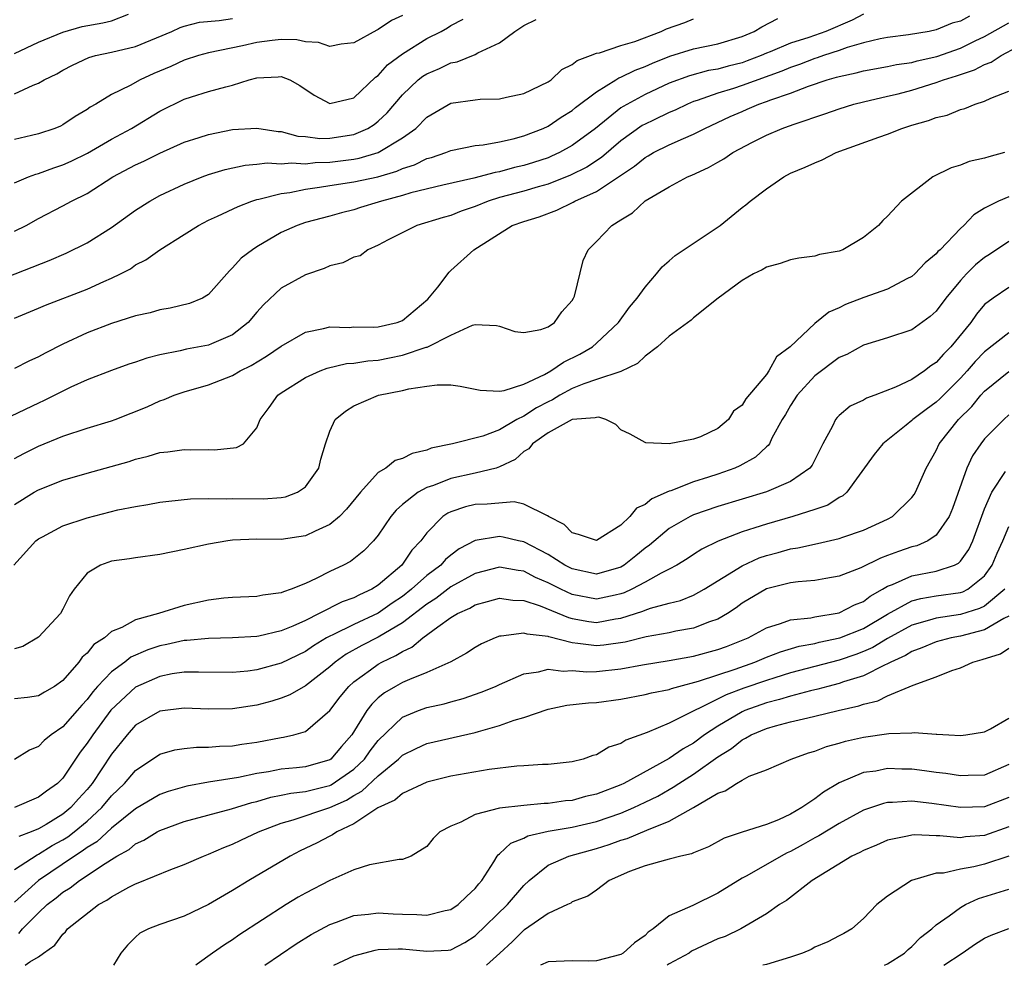
# Model space of a CAD drawing. Units: inches. Extents: x 2610000 to 2613000, y 1494000 to 1497000.
# Drawn here: x 2610637 to 2610719, y 1494000 to 1494078 of the extents above; entities that cross this region are included whole.
import ezdxf

# ---------------------------------------------------------------- set-up
doc = ezdxf.new("R2010")
doc.units = ezdxf.units.IN
doc.header["$MEASUREMENT"] = 0
doc.layers.add('LD26101494_2ft', color=200, linetype='Continuous')

msp = doc.modelspace()

# ---------------------------------------------------------------- linework, layer by layer
at = {"layer": 'LD26101494_2ft'}
for points, elevation in [([(2610635, 1494056.218), (2610639.883, 1494058.117), (2610641.28, 1494058.72), (2610643, 1494059.574), (2610645, 1494060.832), (2610647, 1494062.267), (2610648.163, 1494063), (2610649, 1494063.463), (2610651, 1494064.407), (2610652.479, 1494065), (2610653, 1494065.187), (2610654.389, 1494065.61), (2610656.031, 1494065.969), (2610657, 1494066.045), (2610657.852, 1494066.147), (2610659, 1494066.075), (2610659.838, 1494066.163), (2610661, 1494066.091), (2610661.812, 1494066.188), (2610663, 1494066.221), (2610665, 1494066.474), (2610665.444, 1494066.556), (2610667.008, 1494067), (2610669, 1494068.213), (2610670.094, 1494069), (2610671, 1494069.918), (2610673, 1494071.07), (2610675, 1494071.354), (2610675.398, 1494071.398), (2610677, 1494071.439), (2610677.577, 1494071.577), (2610679, 1494071.866), (2610681, 1494072.834), (2610681.254, 1494073), (2610682.147, 1494073.853), (2610683, 1494074.262), (2610683.39, 1494074.61), (2610684.499, 1494075), (2610685, 1494075.212), (2610685.238, 1494075.238), (2610687, 1494075.841), (2610688.156, 1494076.156), (2610690.318, 1494077), (2610690.782, 1494077.218), (2610692.272, 1494077.728), (2610693, 1494078.026)], 9470), ([(2610715.744, 1494078.256), (2610715, 1494077.832), (2610714.334, 1494077.666), (2610713, 1494077.113), (2610712.418, 1494077), (2610710.721, 1494076.721), (2610709, 1494076.501), (2610708.392, 1494076.392), (2610707, 1494076.045), (2610705.676, 1494075.676), (2610705, 1494075.429), (2610703.714, 1494075), (2610703.192, 1494074.808), (2610703, 1494074.755), (2610701.731, 1494074.27), (2610701, 1494074.028), (2610700.27, 1494073.73), (2610697, 1494072.526), (2610696.287, 1494072.287), (2610695, 1494071.894), (2610693.288, 1494071.288), (2610693, 1494071.205), (2610692.502, 1494071), (2610691.489, 1494070.511), (2610691, 1494070.305), (2610689.688, 1494069.688), (2610689, 1494069.356), (2610688.774, 1494069.226), (2610687, 1494067.971), (2610685.399, 1494066.601), (2610684.187, 1494065.814), (2610682.859, 1494065.141), (2610681, 1494064.414), (2610680.192, 1494064.192), (2610679, 1494063.836), (2610677, 1494063.293), (2610676.067, 1494063), (2610675, 1494062.557), (2610673.838, 1494062.162), (2610673, 1494061.816), (2610672.352, 1494061.648), (2610670.177, 1494061), (2610667.82, 1494059.82), (2610667, 1494059.37), (2610666.149, 1494059), (2610665.504, 1494058.496), (2610665, 1494058.369), (2610664.088, 1494057.912), (2610663, 1494057.656), (2610662.54, 1494057.46), (2610661, 1494056.939), (2610659, 1494055.815), (2610657.548, 1494054.452), (2610657, 1494053.841), (2610656.283, 1494053), (2610655, 1494051.983), (2610653.245, 1494051.245), (2610653, 1494051.128), (2610651.197, 1494050.803), (2610650.662, 1494050.662), (2610649, 1494050.326), (2610647.934, 1494050.066), (2610647, 1494049.716), (2610646.451, 1494049.549), (2610645, 1494049.052), (2610643, 1494048.273), (2610641.661, 1494047.661), (2610639.448, 1494046.552), (2610639, 1494046.353), (2610636.731, 1494045.269)], 9464), ([(2610707, 1494078.424), (2610706.09, 1494077.91), (2610703.895, 1494077), (2610702.501, 1494076.501), (2610701, 1494076.024), (2610699.31, 1494075.31), (2610699, 1494075.195), (2610698.562, 1494075), (2610697.433, 1494074.567), (2610697, 1494074.415), (2610695.866, 1494074.134), (2610695, 1494073.89), (2610694.234, 1494073.766), (2610692.654, 1494073.346), (2610691, 1494072.724), (2610689, 1494071.804), (2610687.183, 1494070.817), (2610687, 1494070.694), (2610684.91, 1494069), (2610683, 1494067.581), (2610681.948, 1494067), (2610681.301, 1494066.699), (2610681, 1494066.579), (2610679.815, 1494066.185), (2610679, 1494065.932), (2610678.234, 1494065.765), (2610677, 1494065.422), (2610676.63, 1494065.37), (2610674.888, 1494064.888), (2610672.32, 1494064.32), (2610669.686, 1494063.686), (2610669, 1494063.472), (2610667.259, 1494063), (2610667, 1494062.908), (2610665.535, 1494062.464), (2610665, 1494062.281), (2610663.966, 1494062.034), (2610663, 1494061.756), (2610661, 1494061.235), (2610660.305, 1494061), (2610659, 1494060.413), (2610657, 1494059.245), (2610656.624, 1494059), (2610655.701, 1494058.299), (2610655, 1494057.493), (2610654.734, 1494057.266), (2610653, 1494055.305), (2610652.504, 1494055), (2610651.442, 1494054.558), (2610649.835, 1494054.165), (2610649, 1494054.031), (2610648.201, 1494053.799), (2610647, 1494053.538), (2610645, 1494052.919), (2610643, 1494052.156), (2610641, 1494051.213), (2610639.54, 1494050.46), (2610639, 1494050.155), (2610638.202, 1494049.798), (2610637, 1494049.212)], 9466), ([(2610637, 1494075.172), (2610639, 1494076.102), (2610641, 1494076.945), (2610642.604, 1494077.396), (2610644.3, 1494077.701), (2610645, 1494077.871), (2610646.409, 1494078.41)], 9480), ([(2610669, 1494078.309), (2610668.098, 1494077.902), (2610667, 1494077.143), (2610666.897, 1494077.103), (2610665, 1494076.064), (2610663.933, 1494075.933), (2610663, 1494075.754), (2610662.074, 1494076.074), (2610661, 1494076.13), (2610660.288, 1494076.289), (2610659, 1494076.315), (2610658.244, 1494076.244), (2610657, 1494076.072), (2610655.798, 1494075.798), (2610653, 1494075.228), (2610652.173, 1494075), (2610651, 1494074.629), (2610649.894, 1494074.106), (2610648.488, 1494073.512), (2610647.37, 1494073), (2610646.542, 1494072.542), (2610645, 1494071.792), (2610643.714, 1494071), (2610643.259, 1494070.741), (2610643, 1494070.546), (2610642.018, 1494069.982), (2610641, 1494069.287), (2610640.807, 1494069.193), (2610640.332, 1494069), (2610639, 1494068.561), (2610638.41, 1494068.41), (2610637, 1494068.094)], 9476), ([(2610637, 1494053.361), (2610639, 1494054.184), (2610639.566, 1494054.434), (2610643, 1494055.753), (2610644.377, 1494056.377), (2610645, 1494056.639), (2610645.742, 1494057), (2610646.568, 1494057.432), (2610647, 1494057.744), (2610647.843, 1494058.157), (2610648.994, 1494059), (2610651, 1494060.24), (2610652.172, 1494061), (2610653, 1494061.422), (2610653.757, 1494061.756), (2610655.441, 1494062.559), (2610656.59, 1494063), (2610657, 1494063.131), (2610657.151, 1494063.151), (2610659, 1494063.642), (2610659.724, 1494063.724), (2610661, 1494063.992), (2610662.148, 1494064.148), (2610663, 1494064.294), (2610665, 1494064.599), (2610666.983, 1494065.017), (2610668.529, 1494065.471), (2610669, 1494065.691), (2610669.996, 1494066.004), (2610671, 1494066.515), (2610671.388, 1494066.612), (2610672.569, 1494067), (2610673, 1494067.187), (2610675, 1494067.589), (2610675.641, 1494067.641), (2610677, 1494067.897), (2610678.135, 1494068.135), (2610679, 1494068.375), (2610680.593, 1494069), (2610681, 1494069.19), (2610682.075, 1494069.925), (2610683, 1494070.484), (2610683.278, 1494070.722), (2610685, 1494072.016), (2610686.598, 1494073), (2610686.838, 1494073.162), (2610687, 1494073.21), (2610688.187, 1494073.813), (2610689, 1494074.1), (2610689.621, 1494074.379), (2610691.038, 1494074.962), (2610693, 1494075.572), (2610695, 1494075.966), (2610697, 1494076.576), (2610698.004, 1494077), (2610698.617, 1494077.383), (2610699.94, 1494078.06)], 9468), ([(2610637, 1494071.843), (2610638.566, 1494072.566), (2610639, 1494072.725), (2610639.464, 1494073), (2610640.493, 1494073.507), (2610641, 1494073.813), (2610641.791, 1494074.209), (2610643.148, 1494074.852), (2610643.703, 1494075), (2610645, 1494075.278), (2610647, 1494075.75), (2610649.982, 1494077), (2610650.677, 1494077.323), (2610651, 1494077.436), (2610652.257, 1494077.744), (2610653.884, 1494077.884), (2610655, 1494078.052)], 9478), ([(2610637, 1494064.518), (2610638.162, 1494065), (2610638.771, 1494065.229), (2610639, 1494065.281), (2610640.251, 1494065.75), (2610641, 1494065.99), (2610641.697, 1494066.303), (2610643.032, 1494066.968), (2610645, 1494068.104), (2610646.65, 1494069), (2610649, 1494070.419), (2610651, 1494071.41), (2610651.613, 1494071.613), (2610653, 1494072.039), (2610654.437, 1494072.437), (2610655, 1494072.57), (2610656.354, 1494073), (2610657, 1494073.175), (2610658.745, 1494073.255), (2610659, 1494073.288), (2610659.723, 1494073), (2610660.526, 1494072.525), (2610661.731, 1494071.731), (2610663, 1494071.058), (2610665, 1494071.511), (2610666.788, 1494073.211), (2610667, 1494073.351), (2610667.765, 1494074.235), (2610669, 1494075.16), (2610671, 1494076.397), (2610672.181, 1494077), (2610672.706, 1494077.294), (2610673, 1494077.477), (2610673.992, 1494078.008)], 9474), ([(2610637, 1494060.522), (2610637.969, 1494061), (2610639, 1494061.563), (2610641, 1494062.605), (2610641.708, 1494063), (2610643, 1494063.643), (2610645.127, 1494065), (2610647, 1494065.994), (2610647.69, 1494066.31), (2610649, 1494066.968), (2610651, 1494067.856), (2610652.243, 1494068.244), (2610653, 1494068.497), (2610655, 1494068.899), (2610657, 1494069.031), (2610658.752, 1494068.752), (2610659, 1494068.733), (2610660.371, 1494068.371), (2610661, 1494068.322), (2610662.179, 1494068.179), (2610663, 1494068.206), (2610665, 1494068.504), (2610666.145, 1494069), (2610666.67, 1494069.331), (2610667, 1494069.589), (2610667.73, 1494070.27), (2610669, 1494071.776), (2610670.306, 1494073), (2610670.689, 1494073.311), (2610671, 1494073.511), (2610672.051, 1494073.949), (2610673, 1494074.409), (2610673.506, 1494074.493), (2610675, 1494075.089), (2610675.22, 1494075.22), (2610677, 1494076.044), (2610678.256, 1494077), (2610679, 1494077.477), (2610680.014, 1494077.986)], 9472), ([(2610637, 1494041.795), (2610637.796, 1494042.204), (2610639, 1494042.791), (2610641, 1494043.632), (2610643, 1494044.291), (2610645, 1494044.88), (2610645.322, 1494045), (2610647.949, 1494046.051), (2610649, 1494046.533), (2610649.365, 1494046.635), (2610650.187, 1494047), (2610651, 1494047.288), (2610653, 1494047.849), (2610655, 1494048.622), (2610655.619, 1494049), (2610656.536, 1494049.463), (2610657.791, 1494050.209), (2610659, 1494051.042), (2610661, 1494052.194), (2610662.489, 1494052.489), (2610663, 1494052.632), (2610664.593, 1494052.593), (2610665, 1494052.628), (2610666.611, 1494052.611), (2610667, 1494052.639), (2610668.576, 1494053), (2610669, 1494053.166), (2610671.091, 1494054.909), (2610671.918, 1494055.918), (2610672.849, 1494057.151), (2610673, 1494057.272), (2610674.89, 1494059), (2610678.046, 1494061), (2610679, 1494061.336), (2610680.279, 1494061.721), (2610681.739, 1494062.261), (2610683.081, 1494062.919), (2610683.205, 1494063), (2610685, 1494063.801), (2610688.122, 1494065.878), (2610689, 1494066.604), (2610689.265, 1494066.735), (2610689.709, 1494067), (2610691, 1494067.638), (2610692.169, 1494068.168), (2610693, 1494068.512), (2610693.94, 1494069), (2610696.029, 1494069.971), (2610697, 1494070.402), (2610697.427, 1494070.573), (2610698.372, 1494071), (2610699, 1494071.217), (2610699.361, 1494071.361), (2610701, 1494071.91), (2610702.481, 1494072.481), (2610704.022, 1494073), (2610704.787, 1494073.213), (2610705, 1494073.291), (2610706.417, 1494073.584), (2610707, 1494073.752), (2610709, 1494074.098), (2610709.739, 1494074.261), (2610711, 1494074.445), (2610711.436, 1494074.564), (2610713.066, 1494074.934), (2610715, 1494075.614), (2610716.205, 1494076.205), (2610717, 1494076.575), (2610719, 1494077.713)], 9462), ([(2610637, 1494037.993), (2610638.635, 1494039), (2610639, 1494039.203), (2610641, 1494039.986), (2610643, 1494040.573), (2610646.455, 1494041.545), (2610647, 1494041.736), (2610648.029, 1494041.97), (2610649, 1494042.291), (2610649.661, 1494042.339), (2610651, 1494042.532), (2610651.495, 1494042.505), (2610653, 1494042.516), (2610653.509, 1494042.49), (2610655.316, 1494042.684), (2610655.882, 1494043), (2610657, 1494044.3), (2610657.277, 1494045), (2610658.021, 1494045.979), (2610658.722, 1494047), (2610659, 1494047.192), (2610661, 1494048.453), (2610662.209, 1494049), (2610662.779, 1494049.221), (2610664.389, 1494049.611), (2610665, 1494049.654), (2610666.153, 1494049.847), (2610667, 1494049.899), (2610667.929, 1494050.071), (2610669, 1494050.293), (2610670.961, 1494050.961), (2610671.027, 1494050.973), (2610673, 1494051.961), (2610674.78, 1494052.78), (2610675, 1494052.826), (2610676.758, 1494052.758), (2610677, 1494052.69), (2610678.268, 1494052.268), (2610679, 1494052.17), (2610680.42, 1494052.42), (2610681, 1494052.641), (2610681.526, 1494053), (2610682.135, 1494053.865), (2610683, 1494054.816), (2610683.111, 1494055), (2610683.179, 1494055.179), (2610683.886, 1494058.114), (2610684.32, 1494059), (2610685, 1494059.673), (2610686.25, 1494061), (2610687, 1494061.467), (2610687.967, 1494062.033), (2610689, 1494063.023), (2610691, 1494064.181), (2610692.495, 1494065), (2610692.86, 1494065.14), (2610694.238, 1494065.762), (2610695, 1494066.216), (2610695.507, 1494066.493), (2610696.248, 1494067), (2610697.856, 1494067.856), (2610699, 1494068.441), (2610700.304, 1494069), (2610700.829, 1494069.171), (2610701.388, 1494069.388), (2610703.813, 1494070.187), (2610705, 1494070.622), (2610706.222, 1494071), (2610707, 1494071.2), (2610709, 1494071.652), (2610709.862, 1494071.862), (2610711, 1494072.163), (2610713, 1494072.782), (2610713.595, 1494073), (2610714.677, 1494073.323), (2610716.173, 1494073.827), (2610717, 1494074.272), (2610717.535, 1494074.465), (2610718.361, 1494075), (2610719.716, 1494075.716)], 9460), ([(2610636.955, 1494033), (2610638.784, 1494035), (2610639, 1494035.166), (2610639.329, 1494035.329), (2610641, 1494036.226), (2610643, 1494036.902), (2610645.545, 1494037.545), (2610647, 1494037.832), (2610648.017, 1494037.983), (2610649, 1494038.17), (2610649.725, 1494038.275), (2610651.537, 1494038.463), (2610653, 1494038.492), (2610654.466, 1494038.465), (2610655, 1494038.498), (2610657.54, 1494038.46), (2610659, 1494038.57), (2610659.369, 1494038.631), (2610660.336, 1494039), (2610661, 1494039.445), (2610662.097, 1494041), (2610662.274, 1494041.726), (2610662.651, 1494043), (2610663, 1494044.048), (2610663.459, 1494045), (2610664.302, 1494045.698), (2610665, 1494046.137), (2610667.013, 1494047), (2610669, 1494047.379), (2610669.514, 1494047.514), (2610671, 1494047.758), (2610671.863, 1494047.863), (2610673, 1494047.863), (2610673.749, 1494047.749), (2610675.415, 1494047.415), (2610677, 1494047.342), (2610677.39, 1494047.39), (2610679, 1494047.911), (2610680.72, 1494048.721), (2610681.228, 1494049), (2610682.272, 1494049.729), (2610683.626, 1494050.375), (2610684.671, 1494051), (2610685, 1494051.285), (2610686.811, 1494053), (2610687.73, 1494054.27), (2610688.356, 1494055), (2610689, 1494055.916), (2610689.944, 1494057), (2610690.403, 1494057.596), (2610691, 1494058.078), (2610691.486, 1494058.514), (2610695.201, 1494061), (2610697, 1494062.467), (2610697.306, 1494062.694), (2610697.661, 1494063), (2610699, 1494064.029), (2610700.434, 1494065), (2610701, 1494065.295), (2610702.21, 1494065.791), (2610703, 1494066.173), (2610703.597, 1494066.403), (2610704.762, 1494067), (2610708.288, 1494068.288), (2610709, 1494068.529), (2610710.172, 1494069), (2610711, 1494069.256), (2610712.361, 1494069.639), (2610713, 1494069.898), (2610713.905, 1494070.095), (2610715, 1494070.545), (2610715.37, 1494070.63), (2610716.207, 1494071), (2610717, 1494071.251), (2610717.498, 1494071.498), (2610719, 1494072.08)], 9458), ([(2610718.647, 1494067), (2610717.341, 1494066.659), (2610717, 1494066.541), (2610715.735, 1494066.265), (2610715, 1494065.96), (2610714.245, 1494065.755), (2610712.739, 1494065), (2610710.142, 1494063), (2610709, 1494061.76), (2610708.594, 1494061.406), (2610708.257, 1494061), (2610707, 1494060.007), (2610705.304, 1494059), (2610705, 1494058.891), (2610703.39, 1494058.61), (2610703, 1494058.476), (2610701.688, 1494058.312), (2610701, 1494058.158), (2610700.143, 1494057.857), (2610699, 1494057.558), (2610698.656, 1494057.344), (2610697.929, 1494057), (2610697, 1494056.458), (2610695.027, 1494055), (2610693, 1494053.382), (2610692.804, 1494053.196), (2610691, 1494051.862), (2610690.027, 1494051), (2610689, 1494050.215), (2610688.383, 1494049.617), (2610687, 1494048.967), (2610685, 1494048.285), (2610683.95, 1494047.95), (2610683, 1494047.561), (2610681.986, 1494047), (2610681.377, 1494046.623), (2610681, 1494046.462), (2610680.046, 1494045.954), (2610679, 1494045.273), (2610678.436, 1494045), (2610677, 1494044.147), (2610675.616, 1494043.616), (2610673.138, 1494043), (2610671.365, 1494042.635), (2610671, 1494042.484), (2610669.794, 1494042.206), (2610669, 1494041.785), (2610668.393, 1494041.607), (2610667.619, 1494041), (2610667, 1494040.62), (2610665.532, 1494039), (2610664.391, 1494037.609), (2610663.799, 1494037), (2610663, 1494036.338), (2610661.805, 1494035.805), (2610661, 1494035.401), (2610659, 1494035.116), (2610657, 1494035.132), (2610655, 1494035.05), (2610654.615, 1494035), (2610653, 1494034.725), (2610651, 1494034.289), (2610649, 1494033.88), (2610647, 1494033.606), (2610646.482, 1494033.518), (2610645, 1494033.307), (2610644.116, 1494033), (2610643, 1494032.33), (2610641.936, 1494031), (2610641.549, 1494030.451), (2610641, 1494029.364), (2610640.797, 1494029), (2610639, 1494027.047), (2610637.707, 1494026.294), (2610637, 1494026.1)], 9456), ([(2610719, 1494063.368), (2610718.139, 1494063), (2610717, 1494062.41), (2610716.12, 1494061.88), (2610715.295, 1494061), (2610715, 1494060.734), (2610713.32, 1494059), (2610713.15, 1494058.85), (2610713, 1494058.666), (2610712.096, 1494057.904), (2610711.234, 1494057), (2610711, 1494056.789), (2610710.589, 1494056.589), (2610709, 1494055.735), (2610707.049, 1494055.049), (2610705.531, 1494054.469), (2610705, 1494054.201), (2610704.155, 1494053.844), (2610703, 1494052.918), (2610700.959, 1494051), (2610699.839, 1494050.161), (2610699.213, 1494049), (2610699, 1494048.721), (2610697.308, 1494046.692), (2610697, 1494046.174), (2610696.304, 1494045.695), (2610695.886, 1494045), (2610695, 1494044.255), (2610693.569, 1494043.569), (2610693, 1494043.374), (2610691, 1494042.996), (2610689.078, 1494043.078), (2610689, 1494043.094), (2610687.777, 1494043.777), (2610687, 1494044.156), (2610686.594, 1494044.594), (2610685.756, 1494045), (2610685.191, 1494045.191), (2610685, 1494045.175), (2610684.876, 1494045.124), (2610683, 1494045.003), (2610681, 1494043.891), (2610679.722, 1494043), (2610679.426, 1494042.573), (2610679, 1494042.35), (2610678.287, 1494041.713), (2610677, 1494041.084), (2610676.726, 1494041), (2610675, 1494040.572), (2610673, 1494040.132), (2610671.562, 1494039.562), (2610671, 1494039.38), (2610670.284, 1494039), (2610669, 1494037.985), (2610668.47, 1494037.53), (2610668.048, 1494037), (2610667, 1494035.455), (2610666.619, 1494035), (2610665.818, 1494034.181), (2610665, 1494033.511), (2610664.707, 1494033.293), (2610664.146, 1494033), (2610663, 1494032.455), (2610661.88, 1494031.88), (2610661, 1494031.477), (2610659.836, 1494031), (2610659.198, 1494030.802), (2610659, 1494030.7), (2610657.479, 1494030.521), (2610657, 1494030.409), (2610655, 1494030.326), (2610654.259, 1494030.259), (2610653, 1494030.107), (2610651, 1494029.663), (2610648.887, 1494029), (2610647, 1494028.493), (2610645.86, 1494027.86), (2610645, 1494027.509), (2610644.423, 1494027), (2610643.562, 1494026.438), (2610643, 1494025.748), (2610642.601, 1494025.399), (2610642.31, 1494025), (2610641, 1494023.477), (2610640.317, 1494023), (2610639.475, 1494022.525), (2610639, 1494022.216), (2610638.092, 1494022.091), (2610637, 1494021.973)], 9454), ([(2610719, 1494059.676), (2610717.395, 1494058.605), (2610717, 1494058.36), (2610716.257, 1494057.743), (2610715.505, 1494057), (2610715, 1494056.459), (2610713.791, 1494055), (2610713, 1494053.929), (2610712.517, 1494053.483), (2610711, 1494052.386), (2610709, 1494051.719), (2610707, 1494051.118), (2610705.63, 1494050.37), (2610705, 1494050.098), (2610703, 1494048.592), (2610701.544, 1494047), (2610701, 1494046.152), (2610700.579, 1494045.421), (2610700.314, 1494045), (2610699.459, 1494043.459), (2610699.252, 1494043), (2610699.149, 1494042.851), (2610699, 1494042.74), (2610698.107, 1494041.893), (2610696.815, 1494041.185), (2610696.415, 1494041), (2610695, 1494040.489), (2610694.232, 1494040.232), (2610693, 1494039.851), (2610691.129, 1494039.13), (2610691, 1494039.093), (2610689.552, 1494038.448), (2610689, 1494038.005), (2610688.309, 1494037.691), (2610687.747, 1494037), (2610687, 1494036.285), (2610685, 1494035.012), (2610683.524, 1494035.524), (2610683, 1494035.657), (2610682.332, 1494036.332), (2610681.047, 1494037), (2610681, 1494037.052), (2610680.948, 1494037.052), (2610679, 1494038.008), (2610678.214, 1494038.214), (2610675.972, 1494038.028), (2610675, 1494037.996), (2610674.196, 1494037.804), (2610673, 1494037.398), (2610672.73, 1494037.27), (2610672.338, 1494037), (2610671, 1494035.666), (2610670.508, 1494035), (2610669.784, 1494034.216), (2610668.96, 1494033), (2610667, 1494031.331), (2610666.486, 1494031), (2610665.459, 1494030.541), (2610665, 1494030.296), (2610664.036, 1494029.964), (2610662.143, 1494029), (2610661, 1494028.436), (2610659.968, 1494027.968), (2610659, 1494027.578), (2610657.145, 1494027.145), (2610657, 1494027.119), (2610655, 1494026.986), (2610653, 1494026.947), (2610651.227, 1494026.773), (2610651, 1494026.77), (2610649.56, 1494026.44), (2610649, 1494026.339), (2610647.995, 1494026.005), (2610646.605, 1494025.395), (2610646.1, 1494025), (2610645, 1494024.201), (2610643.866, 1494023), (2610643.461, 1494022.54), (2610643, 1494021.918), (2610642.552, 1494021.448), (2610642.176, 1494021), (2610641, 1494019.669), (2610640.035, 1494019), (2610639.471, 1494018.528), (2610639, 1494018.027), (2610638.253, 1494017.747), (2610637, 1494016.975)], 9452), ([(2610719, 1494055.875), (2610717.695, 1494055), (2610717, 1494054.479), (2610716.321, 1494053.679), (2610715.851, 1494053), (2610714.212, 1494051), (2610713.602, 1494050.399), (2610713, 1494049.703), (2610712.566, 1494049.434), (2610712.036, 1494049), (2610711, 1494048.289), (2610709.657, 1494047.657), (2610707.95, 1494047), (2610707.247, 1494046.753), (2610707, 1494046.598), (2610705.915, 1494046.085), (2610705, 1494045.323), (2610704.833, 1494045.167), (2610704.698, 1494045), (2610704.45, 1494044.45), (2610703.654, 1494043), (2610702.769, 1494041.231), (2610702.589, 1494041), (2610701, 1494039.888), (2610699, 1494039.026), (2610695, 1494037.831), (2610693, 1494037.128), (2610692.727, 1494037), (2610691, 1494036.007), (2610689.355, 1494034.645), (2610689, 1494034.388), (2610688.242, 1494033.758), (2610687.282, 1494033), (2610687, 1494032.838), (2610685, 1494032.253), (2610683, 1494032.676), (2610682.391, 1494033), (2610681, 1494033.872), (2610679, 1494034.908), (2610678.566, 1494035), (2610677.31, 1494035.31), (2610677, 1494035.365), (2610675, 1494035.03), (2610673.663, 1494034.337), (2610673, 1494033.825), (2610672.55, 1494033.45), (2610672.168, 1494033), (2610671, 1494032.125), (2610669.75, 1494031), (2610669, 1494030.413), (2610668.157, 1494029.843), (2610667, 1494029.027), (2610665, 1494028.107), (2610663.254, 1494027.254), (2610663, 1494027.144), (2610662.738, 1494027), (2610661.66, 1494026.34), (2610661, 1494025.879), (2610659, 1494024.904), (2610657, 1494024.351), (2610656.257, 1494024.257), (2610655, 1494024.132), (2610652.174, 1494024.174), (2610651, 1494024.157), (2610650.019, 1494024.019), (2610649, 1494023.82), (2610647, 1494022.943), (2610644.967, 1494021.033), (2610643.459, 1494019), (2610643, 1494018.307), (2610642.426, 1494017.574), (2610641, 1494015.433), (2610640.572, 1494015), (2610639.646, 1494014.354), (2610639, 1494013.854), (2610637, 1494013.009)], 9450), ([(2610719, 1494052.143), (2610717, 1494050.576), (2610716.227, 1494049.773), (2610715.562, 1494049), (2610715, 1494048.398), (2610713.303, 1494046.697), (2610713, 1494046.416), (2610712.167, 1494045.833), (2610711.09, 1494045), (2610711, 1494044.908), (2610710.53, 1494044.53), (2610708.602, 1494043), (2610707.894, 1494042.106), (2610705.637, 1494039), (2610705.298, 1494038.702), (2610705, 1494038.557), (2610704.068, 1494037.932), (2610703, 1494037.575), (2610701.192, 1494037), (2610699, 1494036.383), (2610698.056, 1494036.056), (2610697, 1494035.735), (2610695.029, 1494034.971), (2610693.688, 1494034.312), (2610693, 1494033.878), (2610692.476, 1494033.524), (2610691.628, 1494033), (2610691, 1494032.661), (2610690.338, 1494032.338), (2610689, 1494031.576), (2610687.912, 1494031), (2610687.291, 1494030.709), (2610687, 1494030.617), (2610686.527, 1494030.527), (2610685, 1494030.183), (2610683, 1494030.563), (2610682.047, 1494031), (2610681, 1494031.544), (2610679.976, 1494031.976), (2610679, 1494032.492), (2610678.549, 1494032.549), (2610677, 1494032.831), (2610675, 1494032.311), (2610673, 1494031.199), (2610671.757, 1494030.243), (2610671, 1494029.776), (2610669, 1494028.226), (2610667, 1494027.042), (2610665.646, 1494026.354), (2610664.357, 1494025.644), (2610663.447, 1494025), (2610663, 1494024.603), (2610661, 1494023.044), (2610659.706, 1494022.294), (2610659, 1494022.017), (2610658.226, 1494021.774), (2610657, 1494021.439), (2610655, 1494021.147), (2610653, 1494021.131), (2610651, 1494021.192), (2610649, 1494020.945), (2610647, 1494019.785), (2610646.3, 1494019), (2610645, 1494017.394), (2610643.423, 1494015), (2610643, 1494014.482), (2610642.288, 1494013.712), (2610641.671, 1494013), (2610641, 1494012.449), (2610639.617, 1494011.617), (2610639, 1494011.265), (2610638.385, 1494011), (2610637.38, 1494010.62)], 9448), ([(2610637, 1494007.895), (2610638.884, 1494009.115), (2610639, 1494009.159), (2610640.126, 1494009.874), (2610641, 1494010.342), (2610641.405, 1494010.595), (2610641.933, 1494011), (2610643, 1494011.87), (2610644.212, 1494013), (2610645, 1494013.964), (2610646.083, 1494015), (2610647, 1494016.068), (2610649, 1494017.413), (2610650.237, 1494017.763), (2610651, 1494017.888), (2610652.019, 1494017.982), (2610653, 1494017.982), (2610653.927, 1494018.073), (2610655, 1494018.106), (2610655.76, 1494018.24), (2610657, 1494018.409), (2610659, 1494018.781), (2610659.197, 1494018.803), (2610660.041, 1494019), (2610661, 1494019.289), (2610663, 1494021.009), (2610663.863, 1494022.137), (2610664.573, 1494023), (2610665, 1494023.382), (2610666.36, 1494024.36), (2610667, 1494024.839), (2610667.296, 1494025), (2610668.467, 1494025.533), (2610669, 1494025.884), (2610669.773, 1494026.227), (2610670.684, 1494027), (2610671.918, 1494027.918), (2610673, 1494028.673), (2610673.539, 1494029), (2610674.546, 1494029.454), (2610675, 1494029.731), (2610676.014, 1494029.986), (2610677, 1494030.26), (2610678.097, 1494030.097), (2610679, 1494030.068), (2610680.366, 1494029.633), (2610682.678, 1494028.678), (2610683, 1494028.599), (2610684.358, 1494028.358), (2610685, 1494028.273), (2610686.557, 1494028.557), (2610687, 1494028.618), (2610688.811, 1494029.19), (2610689, 1494029.278), (2610689.439, 1494029.439), (2610691, 1494029.854), (2610691.922, 1494030.078), (2610693, 1494030.522), (2610693.87, 1494031), (2610697, 1494032.944), (2610698.411, 1494033.589), (2610699, 1494033.794), (2610699.964, 1494034.036), (2610701, 1494034.332), (2610701.589, 1494034.411), (2610703.227, 1494034.773), (2610705, 1494035.189), (2610705.307, 1494035.307), (2610707, 1494035.881), (2610709, 1494036.789), (2610709.401, 1494037), (2610711, 1494038.566), (2610711.188, 1494038.812), (2610711.294, 1494039), (2610712.178, 1494041), (2610713, 1494042.456), (2610713.255, 1494043), (2610714.854, 1494045), (2610715.934, 1494046.066), (2610716.698, 1494047), (2610717, 1494047.324), (2610719, 1494048.962)], 9446), ([(2610719, 1494045.379), (2610718.579, 1494045), (2610717, 1494043.405), (2610716.683, 1494043), (2610716.01, 1494041.99), (2610715.541, 1494041), (2610714.349, 1494037.651), (2610714.072, 1494037), (2610713, 1494035.47), (2610712.326, 1494035), (2610711.414, 1494034.587), (2610711, 1494034.49), (2610709.887, 1494034.113), (2610709, 1494033.775), (2610708.421, 1494033.578), (2610706.781, 1494032.781), (2610705, 1494032.071), (2610703.892, 1494031.892), (2610703, 1494031.716), (2610701.615, 1494031.615), (2610701, 1494031.523), (2610699, 1494031.036), (2610697, 1494029.846), (2610696.515, 1494029.485), (2610695.787, 1494029), (2610695, 1494028.548), (2610694.32, 1494028.32), (2610693, 1494027.797), (2610691.54, 1494027.54), (2610691, 1494027.42), (2610689.092, 1494027.092), (2610687.351, 1494026.65), (2610685.613, 1494026.386), (2610685, 1494026.327), (2610683.457, 1494026.543), (2610683, 1494026.578), (2610681.081, 1494027.081), (2610681, 1494027.116), (2610679.292, 1494027.292), (2610679, 1494027.397), (2610677.135, 1494027.135), (2610677, 1494027.141), (2610676.631, 1494027), (2610675.508, 1494026.492), (2610675, 1494026.212), (2610674.274, 1494025.726), (2610672.977, 1494025.023), (2610671, 1494024.137), (2610669.575, 1494023.575), (2610669, 1494023.306), (2610668.437, 1494023), (2610667.529, 1494022.47), (2610667, 1494022.039), (2610666.461, 1494021.539), (2610666.061, 1494021), (2610664.818, 1494019), (2610663.968, 1494018.032), (2610663.092, 1494017), (2610663, 1494016.935), (2610661, 1494016.364), (2610660.274, 1494016.274), (2610659, 1494016.164), (2610657.956, 1494015.956), (2610657, 1494015.821), (2610655.486, 1494015.487), (2610653, 1494015.086), (2610651.222, 1494014.778), (2610649.679, 1494014.321), (2610649, 1494014.07), (2610647, 1494012.901), (2610645, 1494011.3), (2610643.808, 1494010.192), (2610643, 1494009.701), (2610642.603, 1494009.397), (2610641.969, 1494009), (2610638.999, 1494007), (2610637, 1494005.206)], 9444), ([(2610637.37, 1494002.63), (2610637.662, 1494003), (2610639, 1494004.337), (2610639.705, 1494005), (2610640.44, 1494005.56), (2610641, 1494006.028), (2610641.615, 1494006.385), (2610642.384, 1494007), (2610643, 1494007.393), (2610644.264, 1494008.264), (2610645.448, 1494009), (2610646.455, 1494009.545), (2610647, 1494010.009), (2610647.687, 1494010.313), (2610648.779, 1494011), (2610649, 1494011.118), (2610651, 1494011.844), (2610654.904, 1494012.904), (2610656.578, 1494013.422), (2610657, 1494013.512), (2610658.142, 1494013.858), (2610659, 1494014.019), (2610659.798, 1494014.202), (2610661, 1494014.334), (2610662.774, 1494014.774), (2610663, 1494014.835), (2610663.115, 1494014.885), (2610665, 1494016.179), (2610665.863, 1494017), (2610666.328, 1494017.672), (2610667, 1494018.539), (2610669, 1494020.45), (2610670.326, 1494021), (2610671, 1494021.252), (2610672.443, 1494021.557), (2610673, 1494021.727), (2610674.013, 1494021.987), (2610675.493, 1494022.507), (2610676.663, 1494023), (2610677, 1494023.163), (2610679, 1494024.044), (2610680.204, 1494024.204), (2610681, 1494024.421), (2610682.258, 1494024.258), (2610683, 1494024.316), (2610684.208, 1494024.208), (2610685, 1494024.225), (2610687, 1494024.436), (2610688.777, 1494024.777), (2610691, 1494025.132), (2610693, 1494025.487), (2610695, 1494026.032), (2610695.708, 1494026.292), (2610697.509, 1494027), (2610699, 1494027.828), (2610700.174, 1494028.174), (2610701, 1494028.49), (2610702.659, 1494028.659), (2610703, 1494028.736), (2610705, 1494029.052), (2610706.276, 1494029.724), (2610707, 1494030.007), (2610707.561, 1494030.439), (2610708.582, 1494031), (2610709, 1494031.251), (2610709.393, 1494031.393), (2610711, 1494032.114), (2610713, 1494032.507), (2610714.506, 1494033), (2610714.846, 1494033.154), (2610715, 1494033.315), (2610715.707, 1494034.293), (2610716.036, 1494035), (2610717, 1494037.629), (2610717.584, 1494039), (2610718.717, 1494040.717)], 9442), ([(2610637.884, 1494000), (2610638.274, 1494000.274), (2610639, 1494000.688), (2610639.398, 1494001), (2610640.352, 1494001.648), (2610641, 1494002.581), (2610641.228, 1494002.772), (2610641.397, 1494003), (2610643.94, 1494005), (2610644.625, 1494005.375), (2610645, 1494005.655), (2610646.44, 1494006.44), (2610647, 1494006.724), (2610647.212, 1494006.788), (2610649.9, 1494007.9), (2610651, 1494008.306), (2610652.592, 1494009), (2610653, 1494009.151), (2610654.283, 1494009.717), (2610655, 1494009.983), (2610655.68, 1494010.32), (2610657.143, 1494011), (2610659, 1494011.713), (2610659.988, 1494011.988), (2610663, 1494013.015), (2610664.38, 1494013.621), (2610665, 1494014.009), (2610665.652, 1494014.348), (2610667, 1494015.631), (2610668.682, 1494017), (2610669, 1494017.312), (2610670.122, 1494017.878), (2610671, 1494018.297), (2610675, 1494019.189), (2610675.281, 1494019.281), (2610677, 1494019.761), (2610678.198, 1494020.198), (2610679, 1494020.431), (2610681, 1494021.114), (2610682.561, 1494021.439), (2610684.348, 1494021.653), (2610685, 1494021.671), (2610687, 1494021.942), (2610689, 1494022.315), (2610689.54, 1494022.46), (2610691, 1494022.751), (2610691.172, 1494022.827), (2610691.791, 1494023), (2610693.421, 1494023.421), (2610695, 1494023.961), (2610696.424, 1494024.424), (2610698.059, 1494025), (2610699, 1494025.391), (2610700.161, 1494025.84), (2610701.702, 1494026.298), (2610703, 1494026.542), (2610703.361, 1494026.639), (2610705.065, 1494027), (2610707, 1494027.779), (2610709, 1494028.954), (2610711, 1494030.04), (2610711.751, 1494030.249), (2610713, 1494030.449), (2610715, 1494030.733), (2610715.203, 1494030.797), (2610715.6, 1494031), (2610717, 1494032.121), (2610717.625, 1494033), (2610718.031, 1494033.969), (2610718.506, 1494035), (2610719, 1494036.183)], 9440), ([(2610718.664, 1494031), (2610717, 1494029.623), (2610716.588, 1494029.412), (2610715, 1494028.915), (2610713, 1494028.627), (2610712.447, 1494028.447), (2610711, 1494028.044), (2610709, 1494026.942), (2610707.785, 1494026.215), (2610707, 1494025.873), (2610706.366, 1494025.634), (2610705, 1494025.166), (2610701, 1494024.11), (2610699.714, 1494023.714), (2610699, 1494023.485), (2610697.156, 1494022.844), (2610695.693, 1494022.306), (2610691, 1494019.956), (2610689.184, 1494019.184), (2610687.425, 1494018.575), (2610687, 1494018.283), (2610686.018, 1494017.982), (2610685, 1494017.365), (2610684.707, 1494017.293), (2610683.893, 1494017), (2610683, 1494016.775), (2610682.739, 1494016.739), (2610681, 1494016.564), (2610680.558, 1494016.558), (2610679, 1494016.452), (2610678.428, 1494016.428), (2610676.145, 1494016.145), (2610673, 1494015.586), (2610671, 1494015.102), (2610669, 1494014.171), (2610668.379, 1494013.621), (2610666.97, 1494012.97), (2610665, 1494011.654), (2610663.593, 1494011), (2610663.245, 1494010.755), (2610663, 1494010.653), (2610661.92, 1494010.08), (2610660.575, 1494009.425), (2610659.742, 1494009), (2610656.325, 1494007), (2610655, 1494006.181), (2610653, 1494005.014), (2610651, 1494004.057), (2610649, 1494003.373), (2610648.056, 1494003), (2610647.352, 1494002.648), (2610647, 1494002.33), (2610646.332, 1494001.668), (2610645.789, 1494001), (2610645.169, 1494000)], 9438), ([(2610719, 1494028.786), (2610718.592, 1494028.592), (2610717, 1494027.665), (2610715, 1494027.142), (2610714.241, 1494027), (2610713, 1494026.675), (2610711.829, 1494026.172), (2610711, 1494025.879), (2610710.466, 1494025.534), (2610709.267, 1494025), (2610709, 1494024.856), (2610708.755, 1494024.755), (2610707, 1494023.878), (2610705.364, 1494023.364), (2610705, 1494023.23), (2610704.076, 1494023), (2610703.24, 1494022.76), (2610702.633, 1494022.633), (2610701, 1494022.197), (2610700.093, 1494021.906), (2610699, 1494021.634), (2610697.217, 1494021), (2610697, 1494020.907), (2610695, 1494019.728), (2610693.914, 1494019), (2610693, 1494018.327), (2610692.143, 1494017.857), (2610691, 1494017.063), (2610687.251, 1494015), (2610687, 1494014.881), (2610685, 1494014.116), (2610684.094, 1494013.906), (2610683, 1494013.598), (2610682.449, 1494013.55), (2610681, 1494013.333), (2610680.67, 1494013.33), (2610679, 1494013.186), (2610677, 1494012.964), (2610675, 1494012.436), (2610673.807, 1494011.807), (2610673, 1494011.482), (2610672.093, 1494011), (2610671.539, 1494010.461), (2610671, 1494009.787), (2610669.721, 1494009), (2610669, 1494008.715), (2610668.726, 1494008.726), (2610666.276, 1494008.276), (2610665, 1494007.87), (2610663, 1494006.999), (2610661, 1494005.953), (2610660.393, 1494005.607), (2610659.41, 1494005), (2610655.522, 1494002.478), (2610655, 1494002.108), (2610654.315, 1494001.685), (2610653.326, 1494001), (2610652.083, 1494000.083), (2610651.966, 1494000)], 9436), ([(2610657.656, 1494000), (2610660.24, 1494001.76), (2610661.47, 1494002.53), (2610663, 1494003.377), (2610663.566, 1494003.566), (2610665, 1494004.104), (2610666.206, 1494004.206), (2610667, 1494004.321), (2610668.239, 1494004.239), (2610669, 1494004.21), (2610670.194, 1494004.194), (2610671, 1494004.133), (2610672.526, 1494004.527), (2610673, 1494004.613), (2610673.583, 1494005), (2610674.304, 1494005.696), (2610675, 1494006.334), (2610675.284, 1494006.717), (2610675.543, 1494007), (2610676.536, 1494008.536), (2610676.8, 1494009), (2610676.884, 1494009.116), (2610677, 1494009.187), (2610677.924, 1494010.076), (2610679, 1494010.482), (2610679.335, 1494010.665), (2610681, 1494011.046), (2610683, 1494011.393), (2610685, 1494011.866), (2610687, 1494012.548), (2610688.065, 1494013), (2610689, 1494013.439), (2610690.043, 1494013.957), (2610691, 1494014.506), (2610691.324, 1494014.676), (2610691.791, 1494015), (2610693, 1494015.758), (2610695, 1494017.178), (2610696.116, 1494017.884), (2610697, 1494018.596), (2610697.287, 1494018.713), (2610697.744, 1494019), (2610699, 1494019.525), (2610699.752, 1494019.751), (2610701, 1494020.066), (2610702.412, 1494020.411), (2610703, 1494020.532), (2610704.935, 1494021), (2610706.617, 1494021.383), (2610707, 1494021.527), (2610708.193, 1494021.807), (2610709, 1494022.212), (2610711.101, 1494023.101), (2610713, 1494023.771), (2610714.305, 1494024.305), (2610715, 1494024.519), (2610716.021, 1494025), (2610716.797, 1494025.203), (2610718.311, 1494025.689), (2610719, 1494026.154)], 9434), ([(2610663.352, 1494000), (2610665, 1494000.792), (2610666.74, 1494001.26), (2610667, 1494001.297), (2610668.643, 1494001.358), (2610669, 1494001.345), (2610671, 1494001.167), (2610672.76, 1494001.24), (2610673, 1494001.28), (2610674.133, 1494001.867), (2610675, 1494002.417), (2610677.672, 1494005), (2610679, 1494006.585), (2610679.45, 1494007), (2610681, 1494008.246), (2610682.725, 1494009), (2610685, 1494009.633), (2610686.037, 1494009.964), (2610687, 1494010.311), (2610687.536, 1494010.464), (2610689.15, 1494011.15), (2610691, 1494011.889), (2610692.982, 1494013.018), (2610695, 1494014.194), (2610695.618, 1494014.382), (2610696.536, 1494015), (2610697, 1494015.273), (2610697.589, 1494015.589), (2610699, 1494016.124), (2610701.058, 1494017), (2610702.484, 1494017.516), (2610703, 1494017.658), (2610703.952, 1494018.049), (2610705, 1494018.32), (2610705.524, 1494018.476), (2610707, 1494018.81), (2610709.111, 1494019.111), (2610711, 1494019.162), (2610711.187, 1494019.187), (2610713, 1494019.06), (2610713.067, 1494019.068), (2610714.041, 1494019), (2610715, 1494018.955), (2610715.456, 1494019), (2610717, 1494019.237), (2610717.491, 1494019.491), (2610719, 1494020.386)], 9432), ([(2610719, 1494016.544), (2610717, 1494015.684), (2610715.644, 1494015.644), (2610715, 1494015.608), (2610713.806, 1494015.806), (2610713, 1494015.894), (2610712.034, 1494016.034), (2610711, 1494016.16), (2610710.167, 1494016.167), (2610709, 1494016.214), (2610708.017, 1494016.017), (2610707, 1494015.886), (2610705, 1494015.048), (2610703.719, 1494014.281), (2610703, 1494013.735), (2610701.92, 1494013), (2610701, 1494012.464), (2610700.006, 1494012.006), (2610699, 1494011.617), (2610697.012, 1494010.988), (2610695.514, 1494010.486), (2610694.226, 1494009.775), (2610693, 1494009.283), (2610692.818, 1494009.182), (2610691.958, 1494009), (2610691, 1494008.745), (2610690.677, 1494008.677), (2610689, 1494008.2), (2610687.721, 1494007.721), (2610686.038, 1494007), (2610685, 1494006.208), (2610684.295, 1494005.705), (2610683, 1494005.22), (2610682.871, 1494005.129), (2610682.602, 1494005), (2610681, 1494004.268), (2610679.075, 1494002.925), (2610679, 1494002.889), (2610678.05, 1494001.949), (2610677.028, 1494001), (2610675.916, 1494000)], 9430), ([(2610719, 1494013.841), (2610717, 1494013.064), (2610715, 1494012.998), (2610712.658, 1494013.342), (2610711, 1494013.525), (2610709.413, 1494013.413), (2610709, 1494013.416), (2610708.655, 1494013.345), (2610707, 1494012.784), (2610705, 1494011.705), (2610703.329, 1494010.671), (2610703, 1494010.5), (2610702.048, 1494009.952), (2610701, 1494009.385), (2610700.728, 1494009.272), (2610700.218, 1494009), (2610697.389, 1494007.389), (2610697, 1494007.182), (2610695, 1494005.941), (2610692.942, 1494004.942), (2610691, 1494004.085), (2610689.678, 1494003), (2610689.264, 1494002.737), (2610689, 1494002.471), (2610688.139, 1494001.861), (2610687.188, 1494001), (2610687, 1494000.9), (2610685, 1494000.38), (2610684.345, 1494000.344), (2610683, 1494000.371), (2610682.332, 1494000.332), (2610681, 1494000.285), (2610680.372, 1494000)], 9428), ([(2610719, 1494011.416), (2610717, 1494010.708), (2610715.412, 1494010.588), (2610715, 1494010.523), (2610713.315, 1494010.685), (2610713, 1494010.675), (2610711.238, 1494010.762), (2610711, 1494010.741), (2610710.651, 1494010.652), (2610709, 1494010.321), (2610708.084, 1494009.917), (2610707, 1494009.474), (2610706.7, 1494009.3), (2610706.057, 1494009), (2610702.77, 1494007), (2610700.662, 1494005.338), (2610700.088, 1494005), (2610699, 1494004.235), (2610696.903, 1494003), (2610695.613, 1494002.387), (2610695, 1494002.175), (2610692.842, 1494001.158), (2610692.628, 1494001), (2610691, 1494000.114), (2610690.826, 1494000)], 9426), ([(2610719, 1494008.991), (2610717, 1494008.334), (2610716.109, 1494008.109), (2610715, 1494007.918), (2610713.609, 1494007.609), (2610713, 1494007.587), (2610710.968, 1494007), (2610709, 1494005.693), (2610708.599, 1494005.401), (2610708.119, 1494005), (2610707, 1494003.857), (2610706.045, 1494003), (2610705.385, 1494002.614), (2610705, 1494002.435), (2610704.069, 1494001.931), (2610703, 1494001.484), (2610702.684, 1494001.316), (2610701.985, 1494001), (2610701, 1494000.67), (2610699, 1494000.062), (2610698.725, 1494000)], 9424), ([(2610708.735, 1494000), (2610709, 1494000.124), (2610710.38, 1494001), (2610710.685, 1494001.315), (2610711, 1494001.563), (2610711.713, 1494002.287), (2610712.636, 1494003), (2610713, 1494003.325), (2610714.084, 1494004.084), (2610715, 1494004.774), (2610715.41, 1494005), (2610716.499, 1494005.501), (2610719, 1494006.275)], 9422), ([(2610713.63, 1494000), (2610715.151, 1494001), (2610716.238, 1494001.762), (2610717, 1494002.237), (2610717.523, 1494002.477), (2610719, 1494003.042)], 9420)]:
    msp.add_lwpolyline(points, dxfattribs=dict(at, elevation=elevation))

doc.saveas('drawing.dxf')
